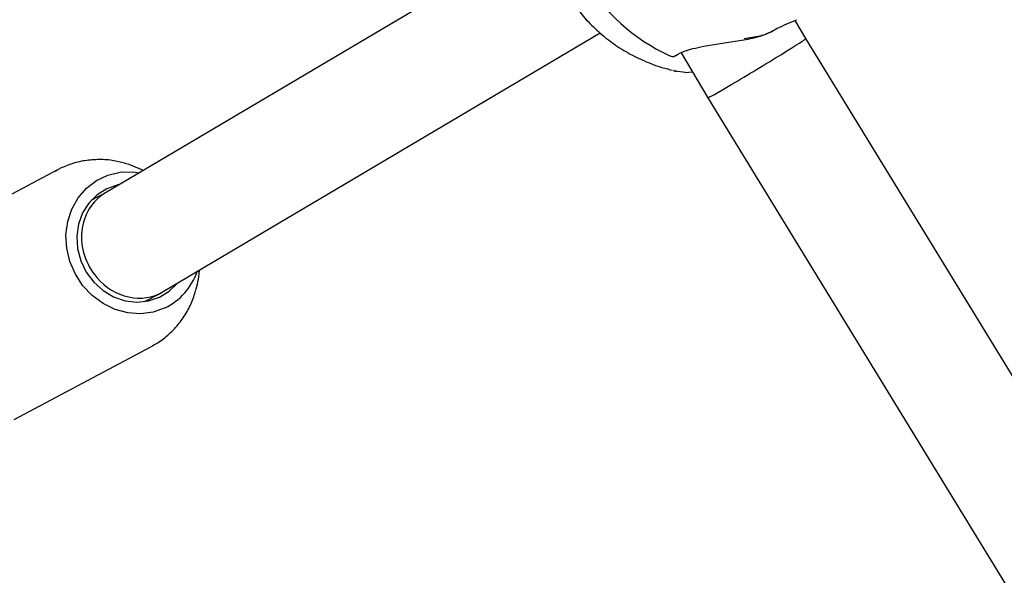
# Model space of a CAD drawing. Units: millimetres. Extents: x 720 to 1272, y 609 to 1396.
# Drawn here: x 923 to 937, y 1029 to 1037 of the extents above; entities that cross this region are included whole.
import ezdxf

# ---------------------------------------------------------------- set-up
doc = ezdxf.new("R2010")
doc.units = ezdxf.units.MM
doc.header["$LTSCALE"] = 100
doc.styles.add('SLDTEXTSTYLE0', font='TXT', dxfattribs={"width": 0.75})
doc.dimstyles.new('SLDDIMSTYLE2', dxfattribs={"dimtxt": 15.875, "dimasz": 8, "dimexe": 0, "dimexo": 0.0625, "dimgap": 3.96875, "dimtad": 2, "dimdec": 0, "dimrnd": 1e-09, "dimzin": 12, "dimdsep": 46, "dimtxsty": 'SLDTEXTSTYLE0', "dimblk1": 'DOT', "dimblk2": 'DOT', "dimsah": 1, "dimcen": 0.09, "dimse1": 1, "dimse2": 1, "dimadec": 0, "dimazin": 3, "dimtfac": 1, "dimtdec": 0, "dimtofl": 0, "dimtmove": 0, "dimatfit": 3, "dimldrblk": 'DOT', "dimfxl": 0, "dimfrac": 2, "dimtolj": 1, "dimtzin": 12, "dimarcsym": 0})

# ---------------------------------------------------------------- blocks, each defined once
blk = doc.blocks.new('_Dot')
at = {"color": 0, "linetype": 'ByBlock', "lineweight": -2}
blk.add_line((-0.5, 0), (-1, 0), dxfattribs=at)
at = {"color": 0, "linetype": 'ByBlock', "const_width": 0.5}
blk.add_lwpolyline([(-0.25, 0, 1), (0.25, 0, 1)], format="xyb", close=True, dxfattribs=at)
blk = doc.blocks.new('_D_3')
at = {"color": 7, "linetype": 'Continuous', "lineweight": 0}
blk.add_line((740.859, 830.14), (740.859, 1214.847), dxfattribs=at)
at = {"color": 7, "linetype": 'Continuous', "lineweight": 18, "xscale": 8, "yscale": 8}
for p, rotation in [((740.859, 1214.847), 90.0000000000004), ((740.859, 830.14), 270.0000000000004)]:
    blk.add_blockref('_Dot', p, dxfattribs=dict(at, rotation=rotation))
at = {"color": 7, "linetype": 'Continuous', "lineweight": 18, "insert": (720.396, 1004.898), "char_height": 15.875, "attachment_point": 1, "rotation": 90, "style": 'SLDTEXTSTYLE0'}
blk.add_mtext('385', dxfattribs=at)

msp = doc.modelspace()

# ---------------------------------------------------------------- linework, layer by layer
at = {"color": 7, "linetype": 'Continuous', "lineweight": 25}
for p, q in [((930.055, 1037.993), (923.944, 1034.373)), ((933.734, 1036.532), (933.582, 1036.785)), ((924.753, 1032.993), (930.859, 1036.611)), ((941.151, 1024.406), (933.734, 1036.532)), ((932.306, 1036.423), (932.652, 1036.481)), ((932.652, 1036.481), (932.866, 1036.512)), ((931.874, 1036.279), (931.886, 1036.283)), ((931.889, 1036.284), (931.9, 1036.287)), ((931.99, 1036.332), (932.364, 1035.704)), ((931.883, 1036.082), (931.931, 1036.074)), ((931.91, 1036.076), (931.894, 1036.083)), ((932.046, 1036.057), (931.91, 1036.076)), ((931.91, 1036.076), (931.931, 1036.074)), ((932.046, 1036.057), (932.148, 1036.066)), ((932.364, 1035.704), (939.781, 1023.579)), ((923.264, 1034.692), (921.355, 1033.676)), ((923.957, 1034.381), (923.74, 1034.265)), ((925.257, 1033.27), (925.258, 1033.292)), ((924.491, 1032.853), (924.727, 1032.978)), ((922.669, 1031.204), (924.579, 1032.22)), ((924.6, 1032.231), (924.579, 1032.22))]:
    msp.add_line(p, q, dxfattribs=at)
at = {"color": 7, "linetype": 'Continuous', "lineweight": 25, "flags": 128}
for points in [[(924.475, 1034.688), (924.286, 1034.767), (924.26, 1034.776)], [(923.24, 1034.679), (923.267, 1034.693), (923.318, 1034.719)], [(924.778, 1032.766), (924.612, 1032.707), (924.436, 1032.684), (924.256, 1032.696), (924.08, 1032.744), (923.912, 1032.825), (923.76, 1032.938), (923.629, 1033.076), (923.524, 1033.237), (923.447, 1033.414), (923.403, 1033.6), (923.393, 1033.789), (923.417, 1033.973), (923.474, 1034.147), (923.562, 1034.304), (923.678, 1034.439), (923.818, 1034.545), (923.977, 1034.621), (924.149, 1034.662), (924.327, 1034.668), (924.422, 1034.656)], [(924.14, 1034.489), (924.116, 1034.484), (923.963, 1034.432)], [(923.963, 1034.432), (923.827, 1034.347), (923.712, 1034.232), (923.624, 1034.093), (923.568, 1033.936), (923.544, 1033.767), (923.555, 1033.594), (923.6, 1033.424), (923.677, 1033.265), (923.782, 1033.125), (923.912, 1033.008), (924.059, 1032.92), (924.219, 1032.865), (924.383, 1032.846), (924.545, 1032.862), (924.698, 1032.915), (924.835, 1033), (924.941, 1033.104)]]:
    msp.add_lwpolyline(points, dxfattribs=at)
at = {"color": 7, "linetype": 'Continuous', "lineweight": 25}
for centre, radius, start, end in [((932.984, 1038.771), 2.736, 176.5344, 245.1213), ((924.396, 1033.555), 0.876, 295.8018, 341.2295), ((923.922, 1033.382), 1.339, 343.281, 355.2098)]:
    msp.add_arc(centre, radius, start, end, dxfattribs=at)
for centre, major_axis, ratio, start_param, end_param in [((933.049, 1036.118), (0.685, 0.414), 0.017357, 4.16724, 6.28309), ((933.049, 1036.118), (0.685, 0.414), 0.017357, 3.141498, 4.16724), ((924.348, 1033.683), (-0.392, 0.698), 0.894119, 0.020586, 1.786748), ((924.348, 1033.683), (-0.392, 0.698), 0.894119, 1.786748, 3.162179)]:
    msp.add_ellipse(centre, major_axis=major_axis, ratio=ratio, start_param=start_param, end_param=end_param, dxfattribs=at)
for points, knots in [([(930.093, 1037.828), (930.106, 1037.779), (930.138, 1037.663), (930.233, 1037.452), (930.362, 1037.212), (930.511, 1036.985), (930.648, 1036.807), (930.731, 1036.727), (930.764, 1036.696)], [0, 0, 0, 0, 0.1344435, 0.3203715, 0.5054092, 0.6912365, 0.8774955, 1, 1, 1, 1]), ([(930.763, 1036.694), (930.827, 1036.636), (930.96, 1036.515), (931.187, 1036.362), (931.434, 1036.233), (931.662, 1036.14), (931.81, 1036.104), (931.867, 1036.09)], [0, 0, 0, 0, 0.204838, 0.422487, 0.641174, 0.860941, 1, 1, 1, 1]), ([(932.869, 1036.532), (932.945, 1036.543), (933.095, 1036.565), (933.253, 1036.621), (933.311, 1036.664), (933.326, 1036.676)], [0, 0, 0, 0, 0.429936, 0.848855, 1, 1, 1, 1]), ([(933.329, 1036.671), (933.332, 1036.673), (933.374, 1036.696), (933.471, 1036.738), (933.559, 1036.775), (933.606, 1036.795)], [0, 0, 0, 0, 0.0380704, 0.4964007, 1, 1, 1, 1]), ([(932.866, 1036.512), (932.945, 1036.528), (933.103, 1036.559), (933.229, 1036.62), (933.292, 1036.65)], [0, 0, 0, 0, 0.503474, 1, 1, 1, 1]), ([(931.914, 1036.295), (931.95, 1036.316), (932.009, 1036.35), (932.155, 1036.393), (932.254, 1036.412), (932.306, 1036.423)], [0, 0, 0, 0, 0.428717, 0.696598, 1, 1, 1, 1]), ([(931.833, 1036.289), (931.844, 1036.285), (931.862, 1036.279), (931.889, 1036.282), (931.906, 1036.288), (931.914, 1036.295), (931.915, 1036.296)], [0, 0, 0, 0, 0.365918, 0.623379, 0.94155, 1, 1, 1, 1]), ([(924.252, 1034.776), (924.198, 1034.792), (924.078, 1034.827), (923.886, 1034.844), (923.683, 1034.832), (923.49, 1034.792), (923.372, 1034.741), (923.315, 1034.718)], [0, 0, 0, 0, 0.173223, 0.385814, 0.597207, 0.807368, 1, 1, 1, 1]), ([(924.6, 1032.236), (924.627, 1032.25), (924.713, 1032.295), (924.84, 1032.399), (924.977, 1032.544), (925.088, 1032.711), (925.164, 1032.861), (925.191, 1032.958), (925.199, 1032.99)], [0, 0, 0, 0, 0.093195, 0.294958, 0.496477, 0.698173, 0.900419, 1, 1, 1, 1])]:
    msp.add_open_spline(points, degree=3, knots=knots, dxfattribs=at)

# ---------------------------------------------------------------- dimensions: what is measured, and where the dimension line sits
at = {"color": 7, "linetype": 'Continuous', "lineweight": 18}
dim = msp.add_linear_dim(base=(740.859, 830.14), p1=(1025.2, 1214.847), p2=(1007.247, 830.14), angle=90, dimstyle='SLDDIMSTYLE2', dxfattribs=at)
dim.commit()
dim.dimension.update_dxf_attribs({"geometry": '_D_3', "text_midpoint": (740.859, 1022.493), "dimtype": 160})

doc.saveas('drawing.dxf')
